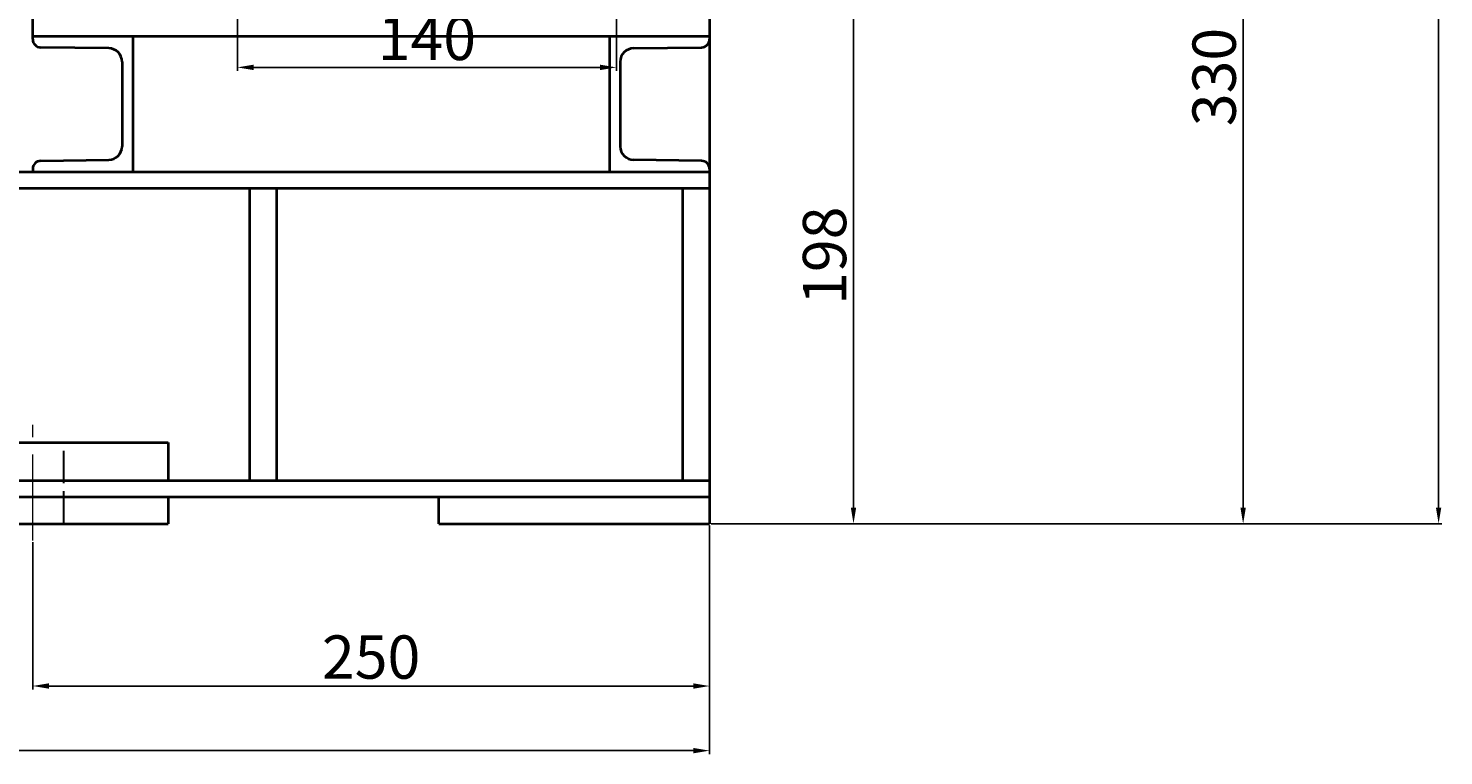
# Model space of a CAD drawing. Units: millimetres. Extents: x 37463 to 39734, y -27079 to -25452.
# Drawn here: x 38432 to 38955, y -26250 to -25981 of the extents above; entities that cross this region are included whole.
import ezdxf

# ---------------------------------------------------------------- set-up
doc = ezdxf.new("R2010")
doc.units = ezdxf.units.MM
doc.linetypes.add('ACAD_ISO02W100', pattern=[15, 12, -3])
doc.linetypes.add('CENTER', pattern=[50.8, 31.75, -6.35, 6.35, -6.35])
for name, color, linetype, lineweight in [('中心线', 5, 'CENTER', 13), ('粗实线', 7, 'Continuous', 40), ('虚线', 3, 'ACAD_ISO02W100', 30)]:
    doc.layers.add(name, color=color, linetype=linetype, lineweight=lineweight)
doc.layers.add('尺寸线', color=1, linetype='Continuous')
doc.styles.get("Standard").update_dxf_attribs({"font": 'txt.shx', "height": 16, "bigfont": 'gbcbig.shx'})
doc.dimstyles.new('ISO-25', dxfattribs={"dimtxt": 2.5, "dimasz": 6, "dimexe": 1.25, "dimexo": 0.625, "dimtad": 1, "dimtxsty": 'Standard', "dimcen": 2.5, "dimadec": 0, "dimazin": 0, "dimtfac": 1, "dimtmove": 0, "dimatfit": 3, "dimfxl": 0, "dimarcsym": 0})

# ---------------------------------------------------------------- blocks, each defined once
blk = doc.blocks.new('*D16')
at = {"layer": 'Defpoints', "color": 0, "transparency": 16777216}
for p in [(26335.15, -6717.64), (26179.37, -7047.64), (26375.2, -7047.64)]:
    blk.add_point(p, dxfattribs=at)
at = {"layer": '尺寸线', "color": 0, "lineweight": -2, "transparency": 16777216}
for p, q in [((26335.78, -6717.64), (26376.45, -6717.64)), ((26375.2, -6723.64), (26375.2, -7041.64)), ((26180, -7047.64), (26376.45, -7047.64))]:
    blk.add_line(p, q, dxfattribs=at)
at = {"layer": '尺寸线', "color": 0, "transparency": 16777216}
for points in [[(26374.2, -6723.64), (26376.2, -6723.64), (26375.2, -6717.64)], [(26374.2, -7041.64), (26376.2, -7041.64), (26375.2, -7047.64)]]:
    blk.add_solid(points, dxfattribs=at)
at = {"layer": '尺寸线', "color": 0, "transparency": 16777216, "insert": (26366.57, -6882.64), "char_height": 16, "attachment_point": 5, "rotation": 90}
blk.add_mtext('330', dxfattribs=at)
blk = doc.blocks.new('*D17')
at = {"layer": 'Defpoints', "color": 0, "transparency": 16777216}
for p in [(26073.72, -6534.64), (26178.75, -7047.64), (26447.4, -7047.64)]:
    blk.add_point(p, dxfattribs=at)
at = {"layer": '尺寸线', "color": 0, "lineweight": -2, "transparency": 16777216}
for p, q in [((26074.34, -6534.64), (26448.65, -6534.64)), ((26447.4, -6540.64), (26447.4, -7041.64)), ((26179.37, -7047.64), (26448.65, -7047.64))]:
    blk.add_line(p, q, dxfattribs=at)
at = {"layer": '尺寸线', "color": 0, "transparency": 16777216}
for points in [[(26446.4, -6540.64), (26448.4, -6540.64), (26447.4, -6534.64)], [(26446.4, -7041.64), (26448.4, -7041.64), (26447.4, -7047.64)]]:
    blk.add_solid(points, dxfattribs=at)
at = {"layer": '尺寸线', "color": 0, "transparency": 16777216, "insert": (26438.78, -6791.14), "char_height": 16, "attachment_point": 5, "rotation": 90}
blk.add_mtext('513', dxfattribs=at)
blk = doc.blocks.new('*D23')
at = {"layer": 'Defpoints', "color": 0, "transparency": 16777216}
for p in [(25928.12, -7053.79), (26178.12, -7053.79), (26178.12, -7107.55)]:
    blk.add_point(p, dxfattribs=at)
at = {"layer": '尺寸线', "color": 0, "lineweight": -2, "transparency": 16777216}
for p, q in [((25928.12, -7054.41), (25928.12, -7108.8)), ((26178.12, -7054.41), (26178.12, -7108.8)), ((25934.12, -7107.55), (26172.12, -7107.55))]:
    blk.add_line(p, q, dxfattribs=at)
at = {"layer": '尺寸线', "color": 0, "transparency": 16777216}
for points in [[(25934.12, -7106.55), (25934.12, -7108.55), (25928.12, -7107.55)], [(26172.12, -7106.55), (26172.12, -7108.55), (26178.12, -7107.55)]]:
    blk.add_solid(points, dxfattribs=at)
at = {"layer": '尺寸线', "color": 0, "transparency": 16777216, "insert": (26053.12, -7098.93), "char_height": 16, "attachment_point": 5}
blk.add_mtext('250', dxfattribs=at)
blk = doc.blocks.new('*D24')
at = {"layer": 'Defpoints', "color": 0, "transparency": 16777216}
for p in [(25136.12, -7048.89), (26178.12, -7047.64), (25136.12, -7131.41)]:
    blk.add_point(p, dxfattribs=at)
at = {"layer": '尺寸线', "color": 0, "lineweight": -2, "transparency": 16777216}
for p, q in [((25136.12, -7049.52), (25136.12, -7132.66)), ((26178.12, -7048.27), (26178.12, -7132.66)), ((26172.12, -7131.41), (25142.12, -7131.41))]:
    blk.add_line(p, q, dxfattribs=at)
at = {"layer": '尺寸线', "color": 0, "transparency": 16777216}
for points in [[(25142.12, -7130.41), (25142.12, -7132.41), (25136.12, -7131.41)], [(26172.12, -7130.41), (26172.12, -7132.41), (26178.12, -7131.41)]]:
    blk.add_solid(points, dxfattribs=at)
at = {"layer": '尺寸线', "color": 0, "transparency": 16777216, "insert": (25657.12, -7122.78), "char_height": 16, "attachment_point": 5}
blk.add_mtext('1042', dxfattribs=at)
blk = doc.blocks.new('*D27')
at = {"layer": 'Defpoints', "color": 0, "transparency": 16777216}
for p in [(26178.12, -6849.64), (26178.12, -7047.64), (26231.29, -7047.64)]:
    blk.add_point(p, dxfattribs=at)
at = {"layer": '尺寸线', "color": 0, "lineweight": -2, "transparency": 16777216}
for p, q in [((26178.75, -6849.64), (26232.54, -6849.64)), ((26231.29, -6855.64), (26231.29, -7041.64)), ((26178.75, -7047.64), (26232.54, -7047.64))]:
    blk.add_line(p, q, dxfattribs=at)
at = {"layer": '尺寸线', "color": 0, "transparency": 16777216}
for points in [[(26230.29, -6855.64), (26232.29, -6855.64), (26231.29, -6849.64)], [(26230.29, -7041.64), (26232.29, -7041.64), (26231.29, -7047.64)]]:
    blk.add_solid(points, dxfattribs=at)
at = {"layer": '尺寸线', "color": 0, "transparency": 16777216, "insert": (26222.67, -6948.64), "char_height": 16, "attachment_point": 5, "rotation": 90}
blk.add_mtext('198', dxfattribs=at)
blk = doc.blocks.new('*D29')
at = {"layer": 'Defpoints', "color": 0, "transparency": 16777216}
for p in [(26003.72, -6852.64), (26143.72, -6852.64), (26143.72, -6879.08)]:
    blk.add_point(p, dxfattribs=at)
at = {"layer": '尺寸线', "color": 0, "lineweight": -2, "transparency": 16777216}
for p, q in [((26003.72, -6853.27), (26003.72, -6880.33)), ((26143.72, -6853.27), (26143.72, -6880.33)), ((26009.72, -6879.08), (26137.72, -6879.08))]:
    blk.add_line(p, q, dxfattribs=at)
at = {"layer": '尺寸线', "color": 0, "transparency": 16777216}
for points in [[(26009.72, -6878.08), (26009.72, -6880.08), (26003.72, -6879.08)], [(26137.72, -6878.08), (26137.72, -6880.08), (26143.72, -6879.08)]]:
    blk.add_solid(points, dxfattribs=at)
at = {"layer": '尺寸线', "color": 0, "transparency": 16777216, "insert": (26073.72, -6870.46), "char_height": 16, "attachment_point": 5}
blk.add_mtext('140', dxfattribs=at)

msp = doc.modelspace()

# ---------------------------------------------------------------- linework, layer by layer
at = {"layer": '中心线'}
msp.add_line((38434.019, -26170.125), (38434.019, -26127.414), dxfattribs=at)
at = {"layer": '粗实线'}
for p, q in [((38434.019, -25985.017), (38434.019, -25965.977)), ((38684.019, -25965.977), (38684.019, -26163.978)), ((38684.019, -25983.977), (38434.019, -25983.977)), ((38471.019, -25983.977), (38471.019, -26033.978)), ((38647.019, -25983.977), (38647.019, -26033.978)), ((38462.087, -25988.356), (38436.978, -25988.017)), ((38655.951, -25988.356), (38681.06, -25988.017)), ((38467.019, -25993.356), (38467.019, -26024.599)), ((38651.019, -25993.356), (38651.019, -26024.599)), ((37642.019, -26033.978), (38684.019, -26033.978)), ((38434.019, -26032.938), (38434.019, -26033.978)), ((38436.978, -26029.938), (38462.087, -26029.598)), ((38681.06, -26029.938), (38655.951, -26029.598)), ((37642.019, -26039.978), (38684.019, -26039.978)), ((38514.046, -26039.978), (38514.046, -26147.978)), ((38524.046, -26039.978), (38524.046, -26147.978)), ((38674.019, -26039.978), (38674.019, -26147.978)), ((38384.019, -26133.978), (38484.019, -26133.978)), ((38484.019, -26133.978), (38484.019, -26147.978)), ((37642.019, -26147.978), (38684.019, -26147.978)), ((37642.019, -26153.978), (38684.019, -26153.978)), ((38484.019, -26153.978), (38484.019, -26163.978)), ((38584.019, -26163.978), (38584.019, -26153.978)), ((38384.019, -26163.978), (38484.019, -26163.978)), ((38584.019, -26163.978), (38684.019, -26163.978))]:
    msp.add_line(p, q, dxfattribs=at)
for centre, radius, start, end in [((38437.019, -25985.017), 3, 180, 269.22578), ((38681.019, -25985.017), 3, 270.77422, 0), ((38462.019, -25993.356), 5, 0, 89.22578), ((38656.019, -25993.356), 5, 90.77422, 180), ((38462.019, -26024.599), 5, 270.77422, 0), ((38656.019, -26024.599), 5, 180, 269.22578), ((38437.019, -26032.938), 3, 90.77422, 180), ((38681.019, -26032.938), 3, 0, 89.22578)]:
    msp.add_arc(centre, radius, start, end, dxfattribs=at)
at = {"layer": '虚线'}
msp.add_line((38445.519, -26163.978), (38445.519, -26133.978), dxfattribs=at)

# ---------------------------------------------------------------- dimensions: what is measured, and where the dimension line sits
at = {"layer": '尺寸线'}
for base, p1, p2, picture, middle in [((38953.301, -26163.978), (38579.615, -25650.977), (38684.644, -26163.978), '*D17', (38944.676, -25907.477)), ((38881.094, -26163.978), (38841.049, -25833.977), (38685.269, -26163.978), '*D16', (38872.469, -25998.977)), ((38737.19, -26163.978), (38684.019, -25965.977), (38684.019, -26163.978), '*D27', (38728.565, -26064.977))]:
    dim = msp.add_linear_dim(base=base, p1=p1, p2=p2, angle=90, dimstyle='ISO-25', dxfattribs=at)
    dim.commit()
    dim.dimension.update_dxf_attribs({"geometry": picture, "text_midpoint": middle, "insert": (12505.897, -19116.335)})
for base, p1, p2, picture, middle in [((38649.615, -25995.417), (38509.615, -25968.977), (38649.615, -25968.977), '*D29', (38579.615, -25986.792)), ((37642.019, -26247.742), (38684.019, -26163.978), (37642.019, -26165.228), '*D24', (38163.019, -26239.117)), ((38684.019, -26223.887), (38434.019, -26170.125), (38684.019, -26170.125), '*D23', (38559.019, -26215.262))]:
    dim = msp.add_linear_dim(base=base, p1=p1, p2=p2, dimstyle='ISO-25', dxfattribs=at)
    dim.commit()
    dim.dimension.update_dxf_attribs({"geometry": picture, "text_midpoint": middle, "insert": (12505.897, -19116.335)})

doc.saveas('drawing.dxf')
